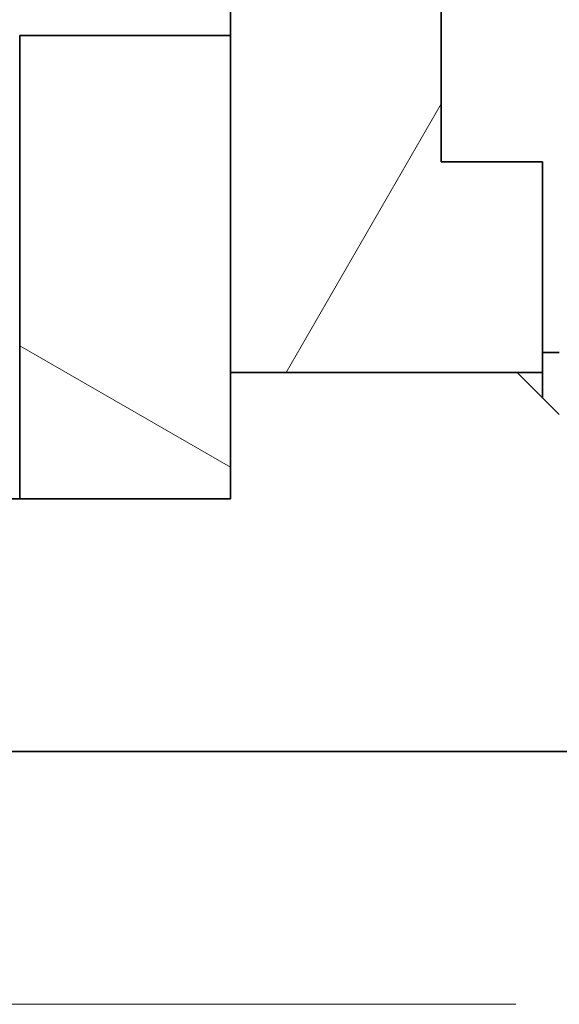
# Model space of a CAD drawing. Extents: x 0 to 420, y 0 to 297.
# Drawn here: x 96 to 97, y 226 to 230 of the extents above; entities that cross this region are included whole.
import ezdxf
from ezdxf.enums import TextEntityAlignment as Align

# ---------------------------------------------------------------- set-up
doc = ezdxf.new("R2010")
doc.units = 0
doc.linetypes.add('DASHDOT', pattern=[18.5, 12, -3, 0.5, -3])
doc.layers.get('0').update_dxf_attribs({"lineweight": 13})
doc.styles.get("Standard").update_dxf_attribs({"font": 'isocp.shx'})
doc.dimstyles.get("Standard").update_dxf_attribs({"dimtxt": 2.5, "dimasz": 2.5, "dimexe": 1.25, "dimexo": 0.625, "dimtad": 1, "dimcen": 2.5, "dimadec": 0, "dimazin": 0, "dimtfac": 1, "dimtmove": 0, "dimatfit": 0, "dimfxl": 1, "dimarcsym": 0})

# ---------------------------------------------------------------- blocks, each defined once
blk = doc.blocks.new('*D179')
at = {"color": 230, "lineweight": 13, "ltscale": 0.464503}
blk.add_line((97.492681, 238.766677), (97.492681, 257.346803), dxfattribs=at)
at = {"color": 230, "lineweight": 13}
for p, q in [((101.992681, 217.841678), (101.992681, 257.346803)), ((92.492682, 255.346802), (116.364904, 255.346802))]:
    blk.add_line(p, q, dxfattribs=at)
for points in [[(95.560829, 254.829163), (97.492681, 255.346802), (95.560829, 255.864441)], [(103.924531, 255.864441), (101.992681, 255.346802), (103.924531, 254.829163)]]:
    blk.add_lwpolyline(points, dxfattribs=at)
for s, p, p2 in [('15', (107.942473, 256.3468), (112.779653, 256.3468)), ('"', (114.531569, 251.8468), (116.364904, 251.8468)), ('0.59', (104.357218, 251.8468), (114.531574, 251.8468))]:
    blk.add_text(s, height=2.5, dxfattribs=at).set_placement(p, p2, align=Align.FIT)
blk = doc.blocks.new('*D183')
at = {"color": 230, "lineweight": 13, "ltscale": 0.187853}
blk.add_line((86.992681, 259.147462), (86.992681, 266.661589), dxfattribs=at)
at = {"color": 230, "lineweight": 13}
for p, q in [((101.992681, 217.841678), (101.992681, 266.661589)), ((86.992681, 232.991677), (86.992681, 256.199066))]:
    blk.add_line(p, q, dxfattribs=at)
at = {"color": 230, "lineweight": 13, "ltscale": 0.375}
blk.add_line((86.992681, 264.661592), (101.992681, 264.661592), dxfattribs=at)
at = {"color": 230, "lineweight": 13}
for points in [[(88.924533, 265.179227), (86.992681, 264.661592), (88.924533, 264.143953)], [(100.060831, 264.143953), (101.992681, 264.661592), (100.060831, 265.179227)]]:
    blk.add_lwpolyline(points, dxfattribs=at)
for s, p, p2 in [('50', (92.377529, 265.661591), (97.214704, 265.661591)), ('"', (98.966625, 261.161591), (100.799959, 261.161591)), ('1.97', (88.792276, 261.161591), (98.96663, 261.161591))]:
    blk.add_text(s, height=2.5, dxfattribs=at).set_placement(p, p2, align=Align.FIT)
blk = doc.blocks.new('*D184')
at = {"color": 230, "lineweight": 13}
for p, q in [((62.242941, 228.866592), (62.242941, 273.733369)), ((101.992681, 217.841678), (101.992681, 273.733369)), ((62.242941, 271.733368), (101.992681, 271.733368))]:
    blk.add_line(p, q, dxfattribs=at)
for points in [[(64.174792, 272.251007), (62.242941, 271.733368), (64.174792, 271.215729)], [(100.060831, 271.215729), (101.992681, 271.733368), (100.060831, 272.251007)]]:
    blk.add_lwpolyline(points, dxfattribs=at)
for s, p, p2 in [('132.5', (75.696341, 272.733366), (88.539281, 272.733366)), ('"', (86.28832, 268.233366), (88.121654, 268.233366)), ('5.22', (76.113968, 268.233366), (86.28832, 268.233366))]:
    blk.add_text(s, height=2.5, dxfattribs=at).set_placement(p, p2, align=Align.FIT)
blk = doc.blocks.new('*D185')
at = {"color": 230, "lineweight": 13, "ltscale": 0.195173}
blk.add_line((49.117681, 274.861267), (49.117681, 282.668184), dxfattribs=at)
at = {"color": 230, "lineweight": 13}
for p, q in [((101.992681, 217.841678), (101.992681, 282.668184)), ((49.117681, 280.668182), (101.992681, 280.668182)), ((49.117681, 224.868711), (49.117681, 261.76642))]:
    blk.add_line(p, q, dxfattribs=at)
for points in [[(51.049533, 281.185822), (49.117681, 280.668182), (51.049533, 280.150543)], [(100.060831, 280.150543), (101.992681, 280.668182), (100.060831, 281.185822)]]:
    blk.add_lwpolyline(points, dxfattribs=at)
for s, p, p2 in [('176.25', (67.799416, 281.668181), (83.310945, 281.668181)), ('"', (79.725689, 277.168181), (81.559024, 277.168181)), ('6.94', (69.551338, 277.168181), (79.725692, 277.168181))]:
    blk.add_text(s, height=2.5, dxfattribs=at).set_placement(p, p2, align=Align.FIT)
blk = doc.blocks.new('BLOCK126')
at = {"color": 7, "lineweight": 35, "ltscale": 0.125}
for p, q in [((124.334, 68), (124.334, 73)), ((121.834, 65.5), (121.834, 70.5))]:
    blk.add_line(p, q, dxfattribs=at)
at = {"color": 7, "lineweight": 35, "ltscale": 0.0625}
for p, q in [((119.334, 69.5), (121.834, 69.5)), ((125.534, 65.5), (125.534, 68)), ((119.334, 64), (121.834, 64))]:
    blk.add_line(p, q, dxfattribs=at)
at = {"color": 7, "lineweight": 35, "ltscale": 0.1375}
for p, q in [((119.334, 64), (119.334, 69.5)), ((121.834, 64), (121.834, 69.5))]:
    blk.add_line(p, q, dxfattribs=at)
at = {"color": 7, "lineweight": 35, "ltscale": 0.03}
blk.add_line((124.334, 68), (125.534, 68), dxfattribs=at)
at = {"color": 7, "lineweight": 35, "ltscale": 0.005}
blk.add_line((125.734, 65.737), (125.534, 65.737), dxfattribs=at)
at = {"color": 7, "lineweight": 35, "ltscale": 0.0925}
blk.add_line((121.834, 65.5), (125.534, 65.5), dxfattribs=at)
at = {"color": 7, "lineweight": 35, "ltscale": 0.0375}
blk.add_line((121.834, 65.5), (121.834, 64), dxfattribs=at)
at = {"color": 7, "lineweight": 35, "ltscale": 0.085}
blk.add_line((125.234, 65.5), (121.834, 65.5), dxfattribs=at)
at = {"color": 7, "lineweight": 35, "ltscale": 0.017678}
blk.add_line((125.734, 65), (125.234, 65.5), dxfattribs=at)
at = {"color": 7, "lineweight": 35, "ltscale": 0.007501}
blk.add_line((125.534, 65.2), (125.534, 65.5), dxfattribs=at)
at = {"color": 7, "lineweight": 35, "ltscale": 0.0775}
blk.add_line((121.834, 64), (118.734, 64), dxfattribs=at)
at = {"color": 7, "lineweight": 35, "ltscale": 0.2375}
blk.add_line((128.734, 61), (119.234, 61), dxfattribs=at)
blk = doc.blocks.new('BLOCK149')
at = {"color": 7, "lineweight": 13, "ltscale": 0.072169}
blk.add_line((121.834274, 64.374008), (119.334274, 65.81739), dxfattribs=at)
blk = doc.blocks.new('BLOCK164')
at = {"color": 7, "lineweight": 13, "ltscale": 0.011785}
blk.add_line((120.334274, 75.091743), (120.569984, 75.5), dxfattribs=at)
at = {"color": 7, "lineweight": 13, "ltscale": 0.072169}
for p, q in [((109.985229, 70.5), (111.428604, 73)), ((113.834229, 70.5), (115.277603, 73)), ((117.683228, 70.5), (119.126602, 73)), ((121.532234, 70.5), (122.975609, 73))]:
    blk.add_line(p, q, dxfattribs=at)
at = {"color": 7, "lineweight": 13, "ltscale": 0.09199}
blk.add_line((122.494484, 65.5), (124.334274, 68.686615), dxfattribs=at)

msp = doc.modelspace()

# ---------------------------------------------------------------- linework, layer by layer
at = {"color": 7, "linetype": 'DASHDOT', "lineweight": 13, "ltscale": 0.2467}
msp.add_line((101.871607, 226.041678), (92.003605, 226.041678), dxfattribs=at)

# ---------------------------------------------------------------- block references
at = {"lineweight": 0, "xscale": 0.3, "yscale": 0.3, "zscale": 0.3}
for name in ['BLOCK126', 'BLOCK164', 'BLOCK149']:
    msp.add_blockref(name, (59.742399, 208.641678), dxfattribs=at)

# ---------------------------------------------------------------- dimensions: what is measured, and where the dimension line sits
at = {"color": 0, "lineweight": 0}
for base, p1, picture, middle in [((101.992681, 280.668182), (49.117681, 222.868712), '*D185', (75.555181, 280.668182)), ((101.992681, 271.733368), (62.242941, 226.866593), '*D184', (82.117811, 271.733368)), ((101.992681, 264.661591), (86.992681, 230.991678), '*D183', (94.796118, 264.661591)), ((101.992681, 255.346802), (97.492681, 236.766678), '*D179', (110.361062, 255.346802))]:
    dim = msp.add_linear_dim(base=base, p1=p1, p2=(101.992681, 215.841678), angle=359.998092, dimstyle='STANDARD', override={"dimlfac": 3.333333}, dxfattribs=at)
    dim.commit()
    dim.dimension.update_dxf_attribs({"geometry": picture, "text_midpoint": middle, "dimtype": 160, "oblique_angle": 89.999523})

doc.saveas('drawing.dxf')
